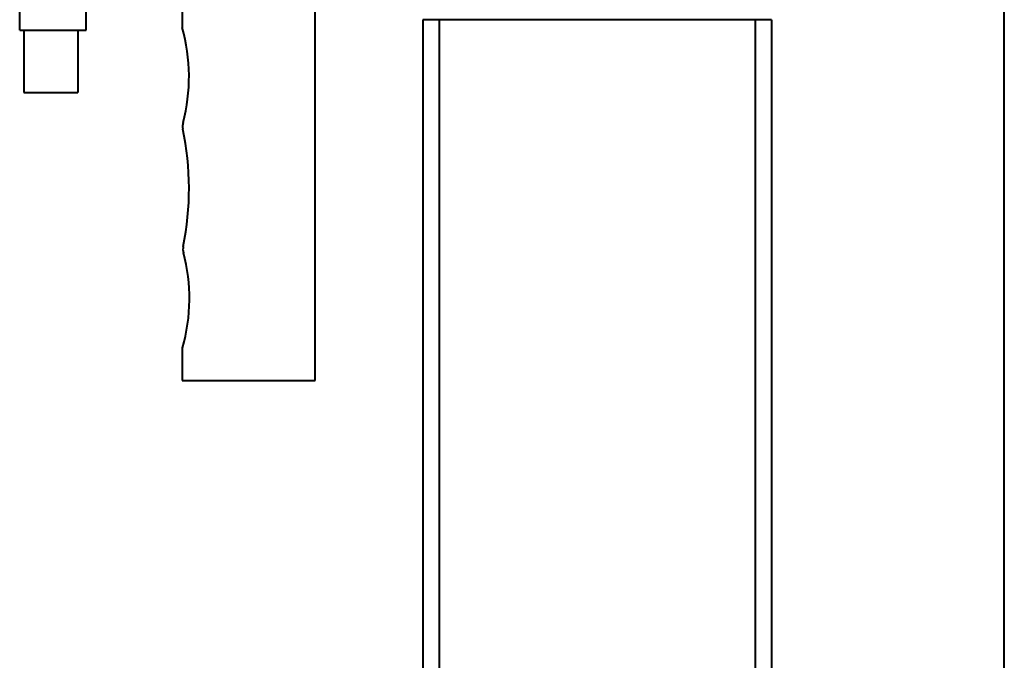
# Model space of a CAD drawing. Units: millimetres. Extents: x -1793 to 4881, y -4659 to 1836.
# Drawn here: x 4518 to 4755, y 547 to 701 of the extents above; entities that cross this region are included whole.
import ezdxf

# ---------------------------------------------------------------- set-up
doc = ezdxf.new("R2010")
doc.units = ezdxf.units.MM
doc.linetypes.add('K5LT_BASIC', pattern=[0])
doc.layers.add('Системный слой', color=7, linetype='Continuous')

# ---------------------------------------------------------------- blocks, each defined once
blk = doc.blocks.new('U9')
at = {"layer": 'Системный слой', "color": 150, "linetype": 'K5LT_BASIC', "lineweight": 40, "true_color": 0x0080ff}
for p, q in [((4755.31, 445.04), (4755.31, 833.04)), ((4518.31, 698.54), (4518.31, 756.04)), ((4534.31, 698.54), (4534.31, 756.04)), ((4557.42, 703.72), (4557.42, 699.12)), ((4589.42, 615.22), (4589.42, 703.72)), ((4619.31, 701.04), (4615.32, 701.04)), ((4615.32, 701.04), (4615.32, 466.04)), ((4695.31, 701.04), (4619.31, 701.04)), ((4619.31, 701.04), (4619.31, 466.04)), ((4695.31, 701.04), (4695.31, 466.04)), ((4699.29, 701.04), (4695.31, 701.04)), ((4699.29, 701.04), (4699.29, 466.04)), ((4518.31, 698.54), (4534.31, 698.54)), ((4519.31, 698.54), (4519.31, 683.54)), ((4532.31, 698.54), (4532.31, 683.54)), ((4519.31, 683.54), (4532.31, 683.54)), ((4557.51, 622.11), (4557.42, 622.13)), ((4557.42, 622.13), (4557.42, 615.22)), ((4557.42, 615.22), (4557.42, 614.22)), ((4557.42, 614.22), (4589.42, 614.22)), ((4589.42, 614.22), (4589.42, 615.22))]:
    blk.add_line(p, q, dxfattribs=at)
for centre, radius, start, end in [((4516.03, 687.32), 43.04, 345.1207, 15.9165), ((4560.82, 675.42), 3.3, 165.1207, 191.8227), ((4489.13, 660.41), 69.94, 348.5102, 11.8227), ((4516.15, 633.91), 43.01, 344.0741, 14.9006), ((4560.91, 645.82), 3.3, 168.5102, 194.9006)]:
    blk.add_arc(centre, radius, start, end, dxfattribs=at)

msp = doc.modelspace()

# ---------------------------------------------------------------- block references
at = {"layer": 'Системный слой'}
msp.add_blockref('U9', (0, 0), dxfattribs=at)

doc.saveas('drawing.dxf')
